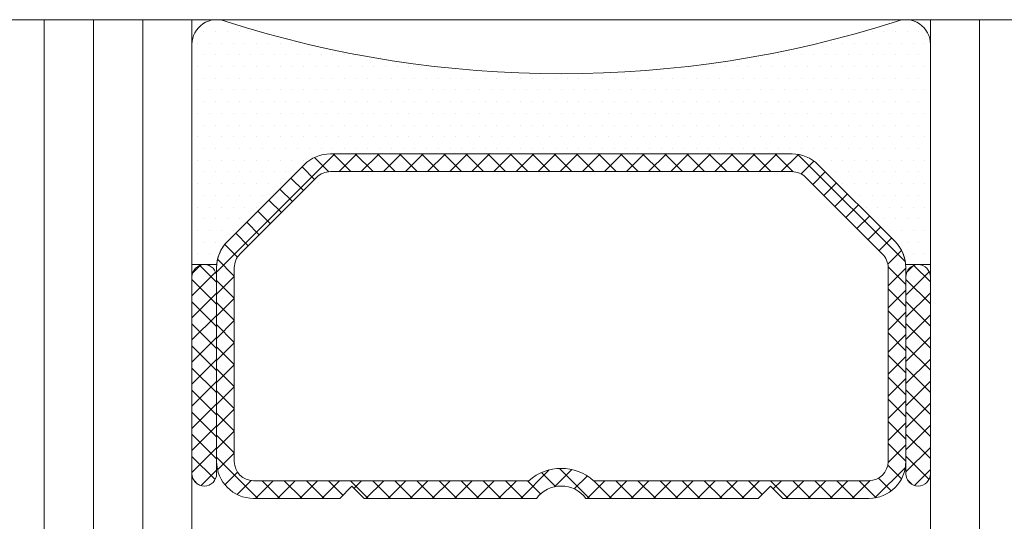
# Model space of a CAD drawing. Units: millimetres. Extents: x 0 to 2276, y -1188 to 0.
# Drawn here: x 250 to 255, y -1005 to -1002 of the extents above; entities that cross this region are included whole.
import ezdxf

# ---------------------------------------------------------------- set-up
doc = ezdxf.new("R2010")
doc.units = ezdxf.units.MM
doc.layers.add('Vidrio', color=7, linetype='Continuous', lineweight=15)

msp = doc.modelspace()

# ---------------------------------------------------------------- hatches: boundary and pattern name
at = {"layer": 'Vidrio'}
h = msp.add_hatch(dxfattribs=at)
h.set_pattern_fill('DOTS', color=8, scale=0.0375, angle=-1.272221872585407e-14, style=0)
h.set_pattern_definition([(360, (-1179.008377911589, -1362.858629590961), (0.02976562500000001, 0.05953124999999999), [0, -0.05953124999999999])])
edge = h.paths.add_edge_path()
edge.add_line((250.543497609302, -1003.701558114755), (250.668497609302, -1003.701558114755))
edge.add_line((250.668497609302, -1003.701558114755), (250.6696760469868, -1003.701558114755))
edge.add_arc((250.8620525366079, -1003.719970413182), 0.1932555988640788, 135.3392264698199, 174.5328904011974, ccw=False)
edge.add_line((250.7245935255148, -1003.584129525517), (251.1147585684598, -1003.193964482571))
edge.add_arc((251.2473410899321, -1003.326547004044), 0.1874999999997704, 89.99999999995657, 134.9999999999693, ccw=False)
edge.add_line((251.2473410899322, -1003.139047004044), (253.5920110040422, -1003.139047004044))
edge.add_arc((253.5920110040423, -1003.326547004044), 0.1874999999997726, 45.000000000030695, 90.00000000004343, ccw=False)
edge.add_line((253.7245935255146, -1003.193964482571), (254.1147585684596, -1003.584129525516))
edge.add_arc((253.9821760469861, -1003.71671204699), 0.1875000000012174, 4.607570739975813, 44.99999999993253, ccw=False)
edge.add_line((254.1690700981228, -1003.701650053424), (254.1703089980253, -1003.701550209142))
edge.add_line((254.1703089980253, -1003.701550209142), (254.2953089980253, -1003.701550209142))
edge.add_line((254.2953089980253, -1003.701550209142), (254.2946760469872, -1002.582039544541))
edge.add_arc((254.1696760469871, -1002.582039544541), 0.1250000000001137, 359.9999999999479, 472.5803930110643)
edge.add_arc((252.4196760469872, -997.131856080311), 5.599690923732789, 252.3052476041901, 287.6947523958178, ccw=False)
edge.add_arc((250.6696760469872, -1002.582039544541), 0.1250000000000373, 67.41960698855088, 180)
edge.add_line((250.5446760469872, -1002.582039544541), (250.543497609302, -1003.701558114755))
h = msp.add_hatch(dxfattribs=at)
h.set_pattern_fill('ANSI37', color=8, scale=0.025, angle=-1.272221872585407e-14, style=0)
h.set_pattern_definition([(44.99999999999999, (-1179.008377911589, -1362.858629590961), (-0.05612660075668219, 0.05612660075668222), []), (135, (-1179.008377911589, -1362.858629590961), (-0.05612660075668222, -0.05612660075668219), [])])
edge = h.paths.add_edge_path()
edge.add_line((252.5452994922512, -1004.889047004044), (253.4196760469872, -1004.889047004044))
edge.add_line((253.4196760469872, -1004.889047004044), (253.4821760469872, -1004.826547004044))
edge.add_line((253.4821760469872, -1004.826547004044), (253.5446760469872, -1004.889047004044))
edge.add_line((253.5446760469872, -1004.889047004044), (253.9821760469872, -1004.889047004044))
edge.add_arc((253.9821760469872, -1004.701547004044), 0.1875, 270, 360)
edge.add_line((254.1696760469872, -1004.701547004044), (254.1696760469872, -1003.764047004044))
edge.add_line((254.1696760469872, -1003.764047004044), (254.1696760469872, -1003.716712046989))
edge.add_arc((253.9821760469872, -1003.716712046989), 0.1874999999999716, 6.948027720147488e-11, 45.00000000005528)
edge.add_line((254.1147585684596, -1003.584129525517), (253.7245935255146, -1003.193964482571))
edge.add_arc((253.5920110040423, -1003.326547004044), 0.1874999999997704, 45.00000000003071, 90.00000000004343)
edge.add_line((253.5920110040422, -1003.139047004044), (251.2473410899322, -1003.139047004044))
edge.add_arc((251.2473410899321, -1003.326547004044), 0.1874999999997726, 89.99999999995657, 134.9999999999693)
edge.add_line((251.1147585684598, -1003.193964482571), (250.7245935255148, -1003.584129525516))
edge.add_arc((250.8571760469874, -1003.716712046989), 0.1875000000001522, 134.9999999999877, 180)
edge.add_line((250.6696760469872, -1003.716712046989), (250.6696760469872, -1003.764047004044))
edge.add_line((250.6696760469872, -1003.764047004044), (250.6696760469872, -1004.701547004044))
edge.add_arc((250.8571760469872, -1004.701547004044), 0.1875, 180, 270)
edge.add_line((250.8571760469872, -1004.889047004044), (251.2946760469872, -1004.889047004044))
edge.add_line((251.2946760469872, -1004.889047004044), (251.3571760469872, -1004.826547004044))
edge.add_line((251.3571760469872, -1004.826547004044), (251.4196760469872, -1004.889047004044))
edge.add_line((251.4196760469872, -1004.889047004044), (252.2940526017233, -1004.889047004044))
edge.add_arc((252.4196760469872, -1004.984047004044), 0.1574999999999028, 37.0976018013061, 142.9023981986939, ccw=False)
edge = h.paths.add_edge_path(flags=16)
edge.add_arc((252.4196760469872, -1004.984047004044), 0.247500000000056, 48.37210365763487, 131.6278963423651)
edge.add_line((252.2552642165126, -1004.799047004044), (250.8571760469872, -1004.799047004044))
edge.add_arc((250.8571760469871, -1004.701547004044), 0.09749999999996817, 180.0000000000668, 270.00000000006685, ccw=False)
edge.add_line((250.7596760469871, -1004.701547004044), (250.7596760469871, -1003.716712046989))
edge.add_arc((250.857176046987, -1003.716712046989), 0.09749999999982606, 134.9999999999409, 179.9999999999332, ccw=False)
edge.add_line((250.7882331358214, -1003.647769135823), (251.1783981787664, -1003.257604092878))
edge.add_arc((251.2473410899321, -1003.326547004044), 0.0975000000000856, 89.99999999996658, 134.9999999999764, ccw=False)
edge.add_line((251.2473410899322, -1003.229047004044), (253.5920110040422, -1003.229047004044))
edge.add_arc((253.5920110040423, -1003.326547004044), 0.09750000000008185, 45.00000000002359, 90.00000000003342, ccw=False)
edge.add_line((253.660953915208, -1003.257604092878), (254.051118958153, -1003.647769135823))
edge.add_arc((253.9821760469875, -1003.716712046989), 0.09749999999978415, 0, 45.00000000001182, ccw=False)
edge.add_line((254.0796760469873, -1003.716712046989), (254.0796760469873, -1004.701547004044))
edge.add_arc((253.9821760469873, -1004.701547004044), 0.09749999999996817, 269.99999999993315, 359.9999999999332, ccw=False)
edge.add_line((253.9821760469872, -1004.799047004044), (252.5840878774618, -1004.799047004044))
h = msp.add_hatch(dxfattribs=at)
h.set_pattern_fill('ANSI37', color=8, scale=0.025, angle=-1.272221872585407e-14, style=0)
h.set_pattern_definition([(44.99999999999999, (211.2408469831676, -1042.490082773383), (0.05612660075668219, -0.05612660075668222), []), (314.9999999999999, (211.2408469831676, -1042.490082773383), (-0.05612660075668222, -0.05612660075668219), [])])
edge = h.paths.add_edge_path()
edge.add_ellipse((250.6071760469872, -1003.764047004044), major_axis=(0.04419417382415932, -0.04419417382415931), ratio=0.9999999999999961, start_angle=45.00000000000023, end_angle=225.0000000000001, ccw=False)
edge.add_line((250.6696760469872, -1003.764047004044), (250.6696760469872, -1004.764047004044))
edge.add_ellipse((250.6071760469872, -1004.764047004044), major_axis=(0.04419417382415932, -0.04419417382415931), ratio=0.9999999999999961, start_angle=225.0000000000001, end_angle=405.0000000000001, ccw=False)
edge.add_line((250.5446760469872, -1004.764047004044), (250.5446760469872, -1003.764047004044))
h = msp.add_hatch(dxfattribs=at)
h.set_pattern_fill('ANSI37', color=8, scale=0.025, angle=-1.272221872585407e-14, style=0)
h.set_pattern_definition([(44.99999999999999, (-1178.758377911589, -1362.858629590961), (-0.05612660075668219, 0.05612660075668222), []), (135, (-1178.758377911589, -1362.858629590961), (-0.05612660075668222, -0.05612660075668219), [])])
edge = h.paths.add_edge_path()
edge.add_ellipse((254.2321760469872, -1003.764047004044), major_axis=(-0.04419417382415933, -0.0441941738241593), ratio=0.9999999999999961, start_angle=134.9999999999999, end_angle=314.9999999999998)
edge.add_line((254.1696760469872, -1003.764047004044), (254.1696760469872, -1004.764047004044))
edge.add_ellipse((254.2321760469872, -1004.764047004044), major_axis=(-0.04419417382415933, -0.0441941738241593), ratio=0.9999999999999961, start_angle=-45.00000000000012, end_angle=134.9999999999999)
edge.add_line((254.2946760469872, -1004.764047004044), (254.2946760469872, -1003.764047004044))

# ---------------------------------------------------------------- linework, layer by layer
at = {"layer": 'Vidrio', "lineweight": 5}
for p, q in [((249.7946760469873, -1044.668195442161), (249.7946760469872, -1002.457039544541)), ((250.0446760469873, -1044.668195442161), (250.0446760469872, -1002.457039544541)), ((250.0446760469873, -1044.668195442161), (250.0446760469872, -1002.457039544541)), ((250.2946760469872, -1044.668195442161), (250.2946760469872, -1002.457039544541)), ((250.5446760469872, -1044.668195442161), (250.5446760469872, -1002.457039544541)), ((254.2946760469872, -1044.668195442161), (254.2946760469872, -1002.457039544541)), ((254.5446760469873, -1044.668195442161), (254.5446760469872, -1002.457039544541))]:
    msp.add_line(p, q, dxfattribs=at)
msp.add_lwpolyline([(261.0446760469872, -1002.457039544541), (249.0446760469872, -1002.457039544541)], dxfattribs=at)
at = {"layer": 'Vidrio', "color": 8}
for points in [[(250.543497609302, -1003.701558114755), (250.668497609302, -1003.701558114755), (250.6696760469868, -1003.701558114755, -0.1727015217306378), (250.7245935255148, -1003.584129525517), (251.1147585684598, -1003.193964482571, -0.1989123673797341), (251.2473410899322, -1003.139047004044), (253.5920110040422, -1003.139047004044, -0.1989123673797148), (253.7245935255146, -1003.193964482571), (254.1147585684596, -1003.584129525516, -0.1780930486536194), (254.1690700981228, -1003.701650053424), (254.1703089980253, -1003.701550209142), (254.2953089980253, -1003.701550209142), (254.2946760469872, -1002.582039544541, 0.5349622200279749), (254.1216786255352, -1002.466621835614, -0.1556549747744539), (250.7176734684399, -1002.466621835614, 0.5349622200300003), (250.5446760469872, -1002.582039544541)], [(252.5452994922512, -1004.889047004044), (253.4196760469872, -1004.889047004044), (253.4821760469872, -1004.826547004044), (253.5446760469872, -1004.889047004044), (253.9821760469872, -1004.889047004044, 0.4142135623730951), (254.1696760469872, -1004.701547004044), (254.1696760469872, -1003.764047004044), (254.1696760469872, -1003.716712046989, 0.1989123673796013), (254.1147585684596, -1003.584129525517), (253.7245935255146, -1003.193964482571, 0.1989123673797336), (253.5920110040422, -1003.139047004044), (251.2473410899322, -1003.139047004044, 0.1989123673797148), (251.1147585684598, -1003.193964482571), (250.7245935255148, -1003.584129525516, 0.1989123673796953), (250.6696760469872, -1003.716712046989), (250.6696760469872, -1003.764047004044), (250.6696760469872, -1004.701547004044, 0.4142135623730951), (250.8571760469872, -1004.889047004044), (251.2946760469872, -1004.889047004044), (251.3571760469872, -1004.826547004044), (251.4196760469872, -1004.889047004044), (252.2940526017233, -1004.889047004044, -0.4975185951052057)], [(252.5840878774618, -1004.799047004044, 0.3801429606348132), (252.2552642165126, -1004.799047004044), (250.8571760469872, -1004.799047004044, -0.4142135623730951), (250.7596760469871, -1004.701547004044), (250.7596760469871, -1003.716712046989, -0.1989123673796771), (250.7882331358214, -1003.647769135823), (251.1783981787664, -1003.257604092878, -0.198912367379658), (251.2473410899322, -1003.229047004044), (253.5920110040422, -1003.229047004044, -0.1989123673796391), (253.660953915208, -1003.257604092878), (254.051118958153, -1003.647769135823, -0.1989123673796955), (254.0796760469873, -1003.716712046989), (254.0796760469873, -1004.701547004044, -0.4142135623730951), (253.9821760469872, -1004.799047004044)]]:
    msp.add_lwpolyline(points, format="xyb", close=True, dxfattribs=at)
for points in [[(250.5446760469872, -1003.764047004044, -0.9999999999999999), (250.6696760469872, -1003.764047004044, 0.9999999999999999), (250.5446760469872, -1003.764047004044), (250.5446760469872, -1004.764047004044, 0.9999999999999999), (250.6696760469872, -1004.764047004044), (250.6696760469872, -1003.764047004044)], [(254.2946760469872, -1003.764047004044, 0.9999999999999999), (254.1696760469872, -1003.764047004044, -0.9999999999999999), (254.2946760469872, -1003.764047004044), (254.2946760469872, -1004.764047004044, -0.9999999999999999), (254.1696760469872, -1004.764047004044), (254.1696760469872, -1003.764047004044)]]:
    msp.add_lwpolyline(points, format="xyb", dxfattribs=at)

doc.saveas('drawing.dxf')
